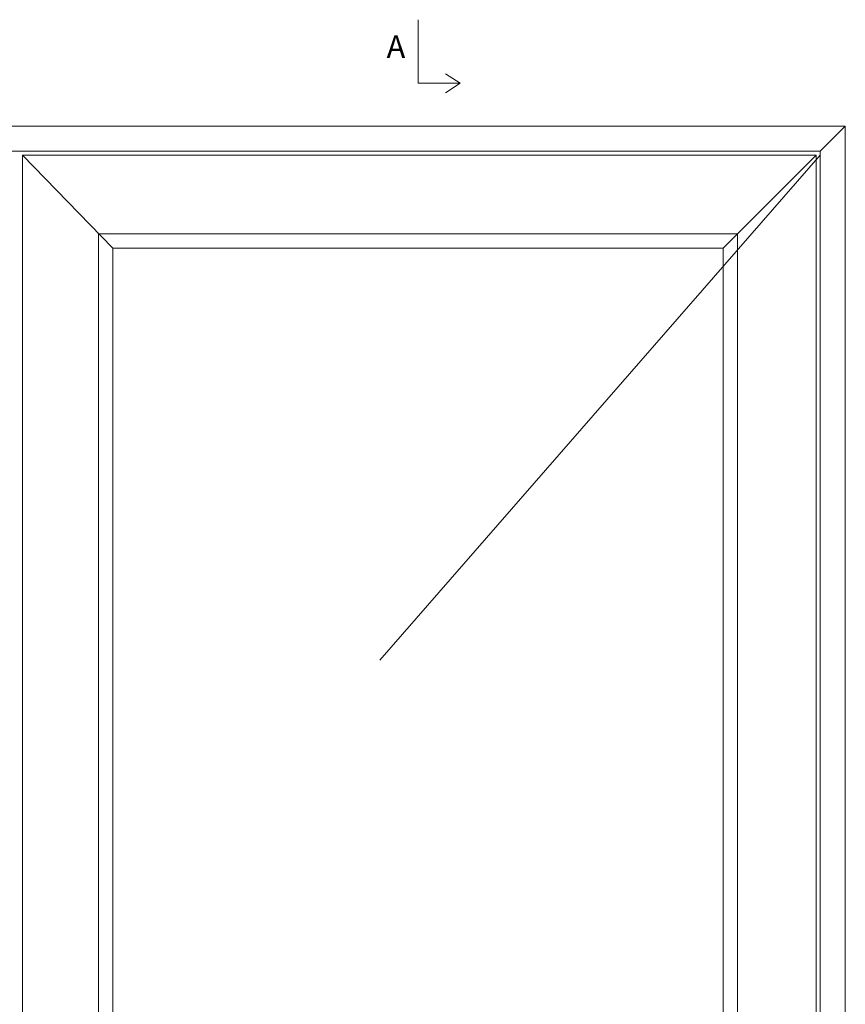
# Model space of a CAD drawing. Units: millimetres. Extents: x 2156 to 4269, y 839 to 2221.
# Drawn here: x 3624 to 3993, y 1742 to 2182 of the extents above; entities that cross this region are included whole.
import ezdxf

# ---------------------------------------------------------------- set-up
doc = ezdxf.new("R2010")
doc.units = ezdxf.units.MM
doc.styles.get("Standard").update_dxf_attribs({"font": 'txt.shx', "height": 5})

# ---------------------------------------------------------------- blocks, each defined once
blk = doc.blocks.new('A$Cb9b87cea')
at = {"lineweight": 9}
for q in [(0, 6.58), (8.52, 6.58)]:
    blk.add_line((4.26, 0), q, dxfattribs=at)
blk.add_lwpolyline([(32.65, 18.66), (4.26, 18.66), (4.26, 0)], dxfattribs=at)

msp = doc.modelspace()

# ---------------------------------------------------------------- linework, layer by layer
at = {"lineweight": 9}
for p, q in [((3256.77, 2134.55), (3992.57, 2134.55)), ((3981.37, 2123.35), (3992.57, 2134.55)), ((3992.57, 2134.55), (3992.57, 1294.55)), ((3612.57, 2123.35), (3981.37, 2123.35)), ((3625.3, 2121.55), (3641.6, 2121.55)), ((3625.3, 2121.55), (3625.3, 1307.55)), ((3665.6, 2079.95), (3625.3, 2121.55)), ((3633.41, 2121.55), (3979.57, 2121.55)), ((3937.97, 2079.95), (3979.57, 2121.55)), ((3979.57, 2121.55), (3979.57, 1307.55)), ((3981.37, 2123.35), (3981.37, 1305.75)), ((3659.2, 2086.35), (3659.2, 1342.75)), ((3659.4, 2086.35), (3944.37, 2086.35)), ((3944.37, 2086.35), (3944.37, 1342.75)), ((3665.6, 2079.95), (3937.97, 2079.95)), ((3665.6, 2079.95), (3665.6, 1349.15)), ((3937.97, 2079.95), (3937.97, 1349.15))]:
    msp.add_line(p, q, dxfattribs=at)
at = {"color": 251, "lineweight": 9, "true_color": 0x636466}
msp.add_line((3981.37, 2121.55), (3784.81, 1896), dxfattribs=at)

# ---------------------------------------------------------------- block references
at = {"lineweight": 9, "rotation": 90.00000000000001}
msp.add_blockref('A$Cb9b87cea', (3820.6, 2149.4), dxfattribs=at)

# ---------------------------------------------------------------- texts
at = {"lineweight": 9, "insert": (3787.83, 2175.01), "char_height": 10, "width": 3.3333, "attachment_point": 1}
msp.add_mtext('A', dxfattribs=at)

doc.saveas('drawing.dxf')
